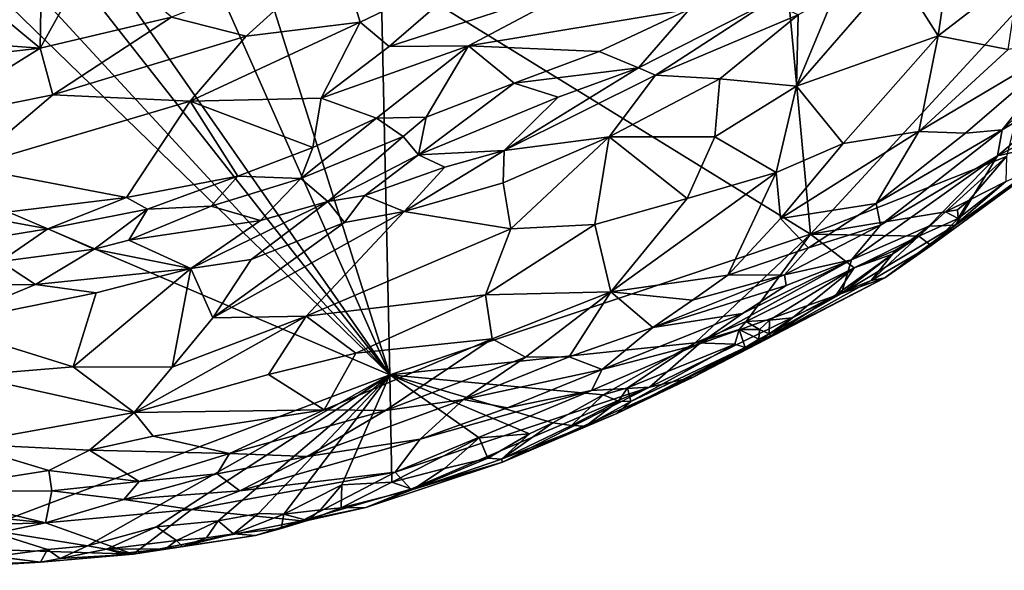
# Model space of a CAD drawing. Units: metres. Extents: x 24.8 to 28.4, y -3.7 to 8.1.
# Drawn here: x 26.8 to 27.7, y -3.7 to -3.2 of the extents above; entities that cross this region are included whole.
import ezdxf

# ---------------------------------------------------------------- set-up
doc = ezdxf.new("R2010")
doc.units = ezdxf.units.M

msp = doc.modelspace()

# ---------------------------------------------------------------- linework, layer by layer
at = {"layer": '1'}
for points in [[(27.53264, -3.38367, 4.85204), (27.14357, -3.14375, 4.84519), (27.48934, -2.91623, 4.84543)], [(27.53264, -3.38367, 4.85204), (27.48934, -2.91623, 4.84543), (27.75288, -3.14512, 4.84995)], [(27.15169, -3.51097, 4.85193), (26.96992, -3.1003, 4.84419), (27.01677, -3.08542, 4.84434)], [(27.14357, -3.14375, 4.84519), (27.15169, -3.51097, 4.85193), (27.01677, -3.08542, 4.84434)], [(26.87896, -3.12025, 4.84359), (26.96992, -3.1003, 4.84419), (27.15169, -3.51097, 4.85193)], [(27.61092, -3.1452, 5.58013), (27.64841, -3.20437, 5.53802), (27.66225, -3.10849, 5.576)], [(27.66225, -3.10849, 5.576), (27.64841, -3.20437, 5.53802), (27.72233, -3.14741, 5.5309)], [(27.15169, -3.51097, 4.85193), (26.76686, -3.13767, 4.84356), (26.78927, -3.11861, 4.84327)], [(27.15169, -3.51097, 4.85193), (26.78927, -3.11861, 4.84327), (26.84118, -3.116, 4.84381)], [(27.15169, -3.51097, 4.85193), (26.84118, -3.116, 4.84381), (26.87896, -3.12025, 4.84359)], [(26.88438, -3.12718, 5.35637), (26.83627, -3.14284, 5.3616), (26.83525, -3.21547, 5.40308)], [(26.88438, -3.12718, 5.35637), (26.83525, -3.21547, 5.40308), (26.95399, -3.18756, 5.39767)], [(26.95399, -3.18756, 5.39767), (27.02168, -3.20481, 5.42073), (27.10551, -3.12884, 5.38719)], [(27.10551, -3.12884, 5.38719), (27.02168, -3.20481, 5.42073), (27.12498, -3.19211, 5.43746)], [(27.10551, -3.12884, 5.38719), (27.12498, -3.19211, 5.43746), (27.24136, -3.136, 5.42953)], [(26.49737, -3.23219, 4.84241), (26.76686, -3.13767, 4.84356), (27.15169, -3.51097, 4.85193)], [(27.12498, -3.19211, 5.43746), (27.1513, -3.21413, 5.46746), (27.24136, -3.136, 5.42953)], [(27.24136, -3.136, 5.42953), (27.1513, -3.21413, 5.46746), (27.33127, -3.1559, 5.48795)], [(26.75588, -3.14974, 5.36106), (26.83525, -3.21547, 5.40308), (26.83627, -3.14284, 5.3616)], [(27.15169, -3.51097, 4.85193), (27.14357, -3.14375, 4.84519), (27.53264, -3.38367, 4.85204)], [(27.55429, -3.1678, 5.58687), (27.52004, -3.24985, 5.56838), (27.61092, -3.1452, 5.58013)], [(27.61092, -3.1452, 5.58013), (27.52004, -3.24985, 5.56838), (27.64841, -3.20437, 5.53802)], [(27.71026, -3.31367, 4.85274), (27.53264, -3.38367, 4.85204), (27.75288, -3.14512, 4.84995)], [(26.75588, -3.14974, 5.36106), (26.64527, -3.20173, 5.3867), (26.83525, -3.21547, 5.40308)], [(27.33127, -3.1559, 5.48795), (27.1513, -3.21413, 5.46746), (27.22296, -3.21338, 5.499)], [(27.33127, -3.1559, 5.48795), (27.22296, -3.21338, 5.499), (27.42321, -3.18018, 5.56875)], [(27.64841, -3.20437, 5.53802), (27.71175, -3.21664, 5.49135), (27.72233, -3.14741, 5.5309)], [(27.37696, -3.2335, 5.58667), (27.39251, -3.23993, 5.59083), (27.49543, -3.17323, 5.58671)], [(27.42321, -3.18018, 5.56875), (27.37696, -3.2335, 5.58667), (27.49543, -3.17323, 5.58671)], [(27.39251, -3.23993, 5.59083), (27.52147, -3.18541, 5.5886), (27.49543, -3.17323, 5.58671)], [(27.52147, -3.18541, 5.5886), (27.52004, -3.24985, 5.56838), (27.55429, -3.1678, 5.58687)], [(27.22296, -3.21338, 5.499), (27.34133, -3.21848, 5.56686), (27.42321, -3.18018, 5.56875)], [(27.34133, -3.21848, 5.56686), (27.37696, -3.2335, 5.58667), (27.42321, -3.18018, 5.56875)], [(26.83525, -3.21547, 5.40308), (26.84678, -3.25774, 5.4372), (26.95399, -3.18756, 5.39767)], [(26.95399, -3.18756, 5.39767), (26.84678, -3.25774, 5.4372), (27.02168, -3.20481, 5.42073)], [(27.39251, -3.23993, 5.59083), (27.45071, -3.24341, 5.58796), (27.52147, -3.18541, 5.5886)], [(27.45071, -3.24341, 5.58796), (27.52004, -3.24985, 5.56838), (27.52147, -3.18541, 5.5886)], [(27.02168, -3.20481, 5.42073), (26.97095, -3.26361, 5.46296), (27.12498, -3.19211, 5.43746)], [(26.97095, -3.26361, 5.46296), (27.08962, -3.26073, 5.49784), (27.12498, -3.19211, 5.43746)], [(27.12498, -3.19211, 5.43746), (27.08962, -3.26073, 5.49784), (27.1513, -3.21413, 5.46746)], [(26.64527, -3.20173, 5.3867), (26.67958, -3.23349, 5.40947), (26.83525, -3.21547, 5.40308)], [(27.02168, -3.20481, 5.42073), (26.84678, -3.25774, 5.4372), (26.97095, -3.26361, 5.46296)], [(27.52004, -3.24985, 5.56838), (27.56242, -3.3018, 5.51916), (27.64841, -3.20437, 5.53802)], [(27.56242, -3.3018, 5.51916), (27.63092, -3.29104, 5.48734), (27.64841, -3.20437, 5.53802)], [(27.64841, -3.20437, 5.53802), (27.63092, -3.29104, 5.48734), (27.71175, -3.21664, 5.49135)], [(27.63092, -3.29104, 5.48734), (27.67308, -3.29244, 5.44544), (27.77224, -3.20709, 5.44221)], [(27.71175, -3.21664, 5.49135), (27.63092, -3.29104, 5.48734), (27.77224, -3.20709, 5.44221)], [(27.67308, -3.29244, 5.44544), (27.70638, -3.28953, 5.40464), (27.77224, -3.20709, 5.44221)], [(27.77224, -3.20709, 5.44221), (27.70638, -3.28953, 5.40464), (27.77809, -3.2223, 5.40963)], [(26.67958, -3.23349, 5.40947), (26.72955, -3.28124, 5.45099), (26.83525, -3.21547, 5.40308)], [(26.83525, -3.21547, 5.40308), (26.72955, -3.28124, 5.45099), (26.84678, -3.25774, 5.4372)], [(27.1513, -3.21413, 5.46746), (27.08962, -3.26073, 5.49784), (27.22296, -3.21338, 5.499)], [(27.08962, -3.26073, 5.49784), (27.13981, -3.27901, 5.5458), (27.22296, -3.21338, 5.499)], [(27.13981, -3.27901, 5.5458), (27.18466, -3.27783, 5.56423), (27.22296, -3.21338, 5.499)], [(27.22296, -3.21338, 5.499), (27.18466, -3.27783, 5.56423), (27.26446, -3.24711, 5.56383)], [(27.26446, -3.24711, 5.56383), (27.34133, -3.21848, 5.56686), (27.22296, -3.21338, 5.499)], [(27.34133, -3.21848, 5.56686), (27.26446, -3.24711, 5.56383), (27.37696, -3.2335, 5.58667)], [(27.70638, -3.28953, 5.40464), (27.78719, -3.24132, 5.31695), (27.77809, -3.2223, 5.40963)], [(26.78225, -3.6504, 4.85215), (26.49737, -3.23219, 4.84241), (27.15169, -3.51097, 4.85193)], [(27.37696, -3.2335, 5.58667), (27.30417, -3.25984, 5.5841), (27.25527, -3.30824, 5.59605)], [(27.37696, -3.2335, 5.58667), (27.25527, -3.30824, 5.59605), (27.39251, -3.23993, 5.59083)], [(27.26446, -3.24711, 5.56383), (27.30417, -3.25984, 5.5841), (27.37696, -3.2335, 5.58667)], [(27.25527, -3.30824, 5.59605), (27.35053, -3.29586, 5.59129), (27.39251, -3.23993, 5.59083)], [(27.39251, -3.23993, 5.59083), (27.35053, -3.29586, 5.59129), (27.45071, -3.24341, 5.58796)], [(27.35053, -3.29586, 5.59129), (27.44601, -3.29575, 5.56953), (27.45071, -3.24341, 5.58796)], [(27.45071, -3.24341, 5.58796), (27.44601, -3.29575, 5.56953), (27.52004, -3.24985, 5.56838)], [(27.702, -3.31284, 5.3413), (27.81401, -3.25462, 5.01759), (27.78719, -3.24132, 5.31695)], [(27.70638, -3.28953, 5.40464), (27.702, -3.31284, 5.3413), (27.78719, -3.24132, 5.31695)], [(27.18466, -3.27783, 5.56423), (27.17767, -3.312, 5.58865), (27.26446, -3.24711, 5.56383)], [(27.26446, -3.24711, 5.56383), (27.17767, -3.312, 5.58865), (27.30417, -3.25984, 5.5841)], [(27.44601, -3.29575, 5.56953), (27.50174, -3.32787, 5.53029), (27.52004, -3.24985, 5.56838)], [(27.52004, -3.24985, 5.56838), (27.50174, -3.32787, 5.53029), (27.56242, -3.3018, 5.51916)], [(26.72955, -3.28124, 5.45099), (26.76949, -3.3231, 5.5038), (26.84678, -3.25774, 5.4372)], [(26.84678, -3.25774, 5.4372), (26.76949, -3.3231, 5.5038), (26.97095, -3.26361, 5.46296)], [(26.97095, -3.26361, 5.46296), (27.08203, -3.30528, 5.55661), (27.08962, -3.26073, 5.49784)], [(27.08962, -3.26073, 5.49784), (27.08203, -3.30528, 5.55661), (27.13981, -3.27901, 5.5458)], [(27.17767, -3.312, 5.58865), (27.25527, -3.30824, 5.59605), (27.30417, -3.25984, 5.5841)], [(27.702, -3.31284, 5.3413), (27.77366, -3.29656, 4.95363), (27.81401, -3.25462, 5.01759)], [(26.76949, -3.3231, 5.5038), (26.91327, -3.35061, 5.56738), (26.97095, -3.26361, 5.46296)], [(26.91327, -3.35061, 5.56738), (27.01405, -3.33132, 5.56761), (26.97095, -3.26361, 5.46296)], [(26.97095, -3.26361, 5.46296), (27.01405, -3.33132, 5.56761), (27.08203, -3.30528, 5.55661)], [(27.08203, -3.30528, 5.55661), (27.07126, -3.33355, 5.58404), (27.13981, -3.27901, 5.5458)], [(27.07126, -3.33355, 5.58404), (27.16386, -3.29538, 5.57371), (27.13981, -3.27901, 5.5458)], [(27.16386, -3.29538, 5.57371), (27.18466, -3.27783, 5.56423), (27.13981, -3.27901, 5.5458)], [(27.18466, -3.27783, 5.56423), (27.16386, -3.29538, 5.57371), (27.17767, -3.312, 5.58865)], [(27.59205, -3.35603, 5.43842), (27.59597, -3.37561, 5.38443), (27.70638, -3.28953, 5.40464)], [(27.67308, -3.29244, 5.44544), (27.59205, -3.35603, 5.43842), (27.70638, -3.28953, 5.40464)], [(27.70638, -3.28953, 5.40464), (27.59597, -3.37561, 5.38443), (27.702, -3.31284, 5.3413)], [(27.16386, -3.29538, 5.57371), (27.07126, -3.33355, 5.58404), (27.09568, -3.35416, 5.59925)], [(27.16386, -3.29538, 5.57371), (27.09568, -3.35416, 5.59925), (27.17767, -3.312, 5.58865)], [(27.25527, -3.30824, 5.59605), (27.25454, -3.33744, 5.59436), (27.35053, -3.29586, 5.59129)], [(27.35053, -3.29586, 5.59129), (27.25454, -3.33744, 5.59436), (27.26127, -3.37909, 5.57533)], [(27.26127, -3.37909, 5.57533), (27.33732, -3.37504, 5.55805), (27.35053, -3.29586, 5.59129)], [(27.35053, -3.29586, 5.59129), (27.33732, -3.37504, 5.55805), (27.42112, -3.35155, 5.54601)], [(27.35053, -3.29586, 5.59129), (27.42112, -3.35155, 5.54601), (27.44601, -3.29575, 5.56953)], [(27.44601, -3.29575, 5.56953), (27.42112, -3.35155, 5.54601), (27.50174, -3.32787, 5.53029)], [(27.56242, -3.3018, 5.51916), (27.50564, -3.36969, 5.48907), (27.63092, -3.29104, 5.48734)], [(27.50564, -3.36969, 5.48907), (27.59205, -3.35603, 5.43842), (27.63092, -3.29104, 5.48734)], [(27.63092, -3.29104, 5.48734), (27.59205, -3.35603, 5.43842), (27.67308, -3.29244, 5.44544)], [(27.702, -3.31284, 5.3413), (27.66413, -3.37554, 5.02693), (27.77366, -3.29656, 4.95363)], [(27.66413, -3.37554, 5.02693), (27.73884, -3.32306, 4.91901), (27.77366, -3.29656, 4.95363)], [(27.01405, -3.33132, 5.56761), (27.07126, -3.33355, 5.58404), (27.08203, -3.30528, 5.55661)], [(27.50174, -3.32787, 5.53029), (27.50564, -3.36969, 5.48907), (27.56242, -3.3018, 5.51916)], [(27.17767, -3.312, 5.58865), (27.09568, -3.35416, 5.59925), (27.12917, -3.34889, 5.59978)], [(27.17767, -3.312, 5.58865), (27.12917, -3.34889, 5.59978), (27.20155, -3.32318, 5.59597)], [(27.20155, -3.32318, 5.59597), (27.16494, -3.36315, 5.5986), (27.25527, -3.30824, 5.59605)], [(27.25527, -3.30824, 5.59605), (27.16494, -3.36315, 5.5986), (27.25454, -3.33744, 5.59436)], [(27.17767, -3.312, 5.58865), (27.20155, -3.32318, 5.59597), (27.25527, -3.30824, 5.59605)], [(27.53264, -3.38367, 4.85204), (27.71026, -3.31367, 4.85274), (27.65484, -3.36349, 4.8535)], [(27.702, -3.31284, 5.3413), (27.56971, -3.40691, 5.31504), (27.63984, -3.37663, 5.17444)], [(27.59597, -3.37561, 5.38443), (27.56971, -3.40691, 5.31504), (27.702, -3.31284, 5.3413)], [(27.702, -3.31284, 5.3413), (27.63984, -3.37663, 5.17444), (27.66413, -3.37554, 5.02693)], [(27.65484, -3.36349, 4.8535), (27.71026, -3.31367, 4.85274), (27.67648, -3.35311, 4.85631)], [(27.67648, -3.35311, 4.85631), (27.71026, -3.31367, 4.85274), (27.70954, -3.33627, 4.86152)], [(26.76949, -3.3231, 5.5038), (26.77713, -3.36727, 5.56866), (26.91327, -3.35061, 5.56738)], [(27.12917, -3.34889, 5.59978), (27.16494, -3.36315, 5.5986), (27.20155, -3.32318, 5.59597)], [(27.64187, -3.39395, 4.88096), (27.70954, -3.33627, 4.86152), (27.73884, -3.32306, 4.91901)], [(27.66413, -3.37554, 5.02693), (27.64187, -3.39395, 4.88096), (27.73884, -3.32306, 4.91901)], [(26.91327, -3.35061, 5.56738), (26.93224, -3.36107, 5.58158), (27.01405, -3.33132, 5.56761)], [(27.01405, -3.33132, 5.56761), (26.93224, -3.36107, 5.58158), (26.99011, -3.35832, 5.58697)], [(27.01405, -3.33132, 5.56761), (26.99011, -3.35832, 5.58697), (27.07126, -3.33355, 5.58404)], [(26.99011, -3.35832, 5.58697), (27.03461, -3.37144, 5.59839), (27.07126, -3.33355, 5.58404)], [(27.07126, -3.33355, 5.58404), (27.03461, -3.37144, 5.59839), (27.09568, -3.35416, 5.59925)], [(27.42112, -3.35155, 5.54601), (27.35178, -3.43608, 5.50579), (27.50174, -3.32787, 5.53029)], [(27.50174, -3.32787, 5.53029), (27.35178, -3.43608, 5.50579), (27.45788, -3.421, 5.46082)], [(27.50174, -3.32787, 5.53029), (27.45788, -3.421, 5.46082), (27.50564, -3.36969, 5.48907)], [(27.16494, -3.36315, 5.5986), (27.26127, -3.37909, 5.57533), (27.25454, -3.33744, 5.59436)], [(27.64187, -3.39395, 4.88096), (27.66634, -3.36972, 4.86515), (27.70954, -3.33627, 4.86152)], [(27.67648, -3.35311, 4.85631), (27.70954, -3.33627, 4.86152), (27.66634, -3.36972, 4.86515)], [(26.77713, -3.36727, 5.56866), (26.84211, -3.37902, 5.58716), (26.91327, -3.35061, 5.56738)], [(26.91327, -3.35061, 5.56738), (26.84211, -3.37902, 5.58716), (26.93224, -3.36107, 5.58158)], [(27.12917, -3.34889, 5.59978), (27.09568, -3.35416, 5.59925), (27.11068, -3.37318, 5.60076)], [(27.12917, -3.34889, 5.59978), (27.11068, -3.37318, 5.60076), (27.16494, -3.36315, 5.5986)], [(27.33732, -3.37504, 5.55805), (27.35178, -3.43608, 5.50579), (27.42112, -3.35155, 5.54601)], [(26.93224, -3.36107, 5.58158), (26.84211, -3.37902, 5.58716), (26.88423, -3.39723, 5.59813)], [(26.93224, -3.36107, 5.58158), (26.88423, -3.39723, 5.59813), (26.91561, -3.38933, 5.59756)], [(26.93224, -3.36107, 5.58158), (26.91561, -3.38933, 5.59756), (26.99011, -3.35832, 5.58697)], [(26.99011, -3.35832, 5.58697), (26.91561, -3.38933, 5.59756), (27.03461, -3.37144, 5.59839)], [(27.03461, -3.37144, 5.59839), (26.97159, -3.41482, 5.60076), (27.09568, -3.35416, 5.59925)], [(27.09568, -3.35416, 5.59925), (26.97159, -3.41482, 5.60076), (27.02615, -3.40678, 5.59811)], [(27.09568, -3.35416, 5.59925), (27.02615, -3.40678, 5.59811), (27.11068, -3.37318, 5.60076)], [(27.50564, -3.36969, 5.48907), (27.53088, -3.39606, 5.43392), (27.59205, -3.35603, 5.43842)], [(27.53088, -3.39606, 5.43392), (27.59597, -3.37561, 5.38443), (27.59205, -3.35603, 5.43842)], [(27.66576, -3.36186, 4.85471), (27.65484, -3.36349, 4.8535), (27.67648, -3.35311, 4.85631)], [(27.66634, -3.36972, 4.86515), (27.66576, -3.36186, 4.85471), (27.67648, -3.35311, 4.85631)], [(26.77713, -3.36727, 5.56866), (26.76938, -3.39063, 5.59027), (26.84211, -3.37902, 5.58716)], [(27.11068, -3.37318, 5.60076), (26.99148, -3.45961, 5.57931), (27.16494, -3.36315, 5.5986)], [(26.99148, -3.45961, 5.57931), (27.07598, -3.45781, 5.56803), (27.16494, -3.36315, 5.5986)], [(27.16494, -3.36315, 5.5986), (27.07598, -3.45781, 5.56803), (27.26127, -3.37909, 5.57533)], [(27.50564, -3.36969, 5.48907), (27.45788, -3.421, 5.46082), (27.53088, -3.39606, 5.43392)], [(27.63077, -3.38545, 4.85445), (27.53264, -3.38367, 4.85204), (27.65484, -3.36349, 4.8535)], [(27.63077, -3.38545, 4.85445), (27.65484, -3.36349, 4.8535), (27.66634, -3.36972, 4.86515)], [(27.63077, -3.38545, 4.85445), (27.66634, -3.36972, 4.86515), (27.64187, -3.39395, 4.88096)], [(27.66634, -3.36972, 4.86515), (27.65484, -3.36349, 4.8535), (27.66576, -3.36186, 4.85471)], [(26.84211, -3.37902, 5.58716), (26.76938, -3.39063, 5.59027), (26.7992, -3.40858, 5.59886)], [(26.84211, -3.37902, 5.58716), (26.7992, -3.40858, 5.59886), (26.88423, -3.39723, 5.59813)], [(27.03461, -3.37144, 5.59839), (26.91561, -3.38933, 5.59756), (26.97159, -3.41482, 5.60076)], [(27.02615, -3.40678, 5.59811), (26.99148, -3.45961, 5.57931), (27.11068, -3.37318, 5.60076)], [(27.26127, -3.37909, 5.57533), (27.23855, -3.4388, 5.54327), (27.33732, -3.37504, 5.55805)], [(27.23855, -3.4388, 5.54327), (27.35178, -3.43608, 5.50579), (27.33732, -3.37504, 5.55805)], [(27.50927, -3.42066, 5.40672), (27.56971, -3.40691, 5.31504), (27.59597, -3.37561, 5.38443)], [(27.53088, -3.39606, 5.43392), (27.50927, -3.42066, 5.40672), (27.59597, -3.37561, 5.38443)], [(27.56082, -3.43739, 5.05501), (27.66413, -3.37554, 5.02693), (27.63984, -3.37663, 5.17444)], [(27.56082, -3.43739, 5.05501), (27.60002, -3.42342, 4.93637), (27.66413, -3.37554, 5.02693)], [(27.56971, -3.40691, 5.31504), (27.56082, -3.43739, 5.05501), (27.63984, -3.37663, 5.17444)], [(27.60002, -3.42342, 4.93637), (27.64187, -3.39395, 4.88096), (27.66413, -3.37554, 5.02693)], [(27.07598, -3.45781, 5.56803), (27.23855, -3.4388, 5.54327), (27.26127, -3.37909, 5.57533)], [(27.15169, -3.51097, 4.85193), (27.53264, -3.38367, 4.85204), (27.42822, -3.48207, 4.85653)], [(27.42822, -3.48207, 4.85653), (27.53264, -3.38367, 4.85204), (27.47447, -3.46265, 4.85439)], [(27.47447, -3.46265, 4.85439), (27.53264, -3.38367, 4.85204), (27.57241, -3.41416, 4.85377)], [(27.57241, -3.41416, 4.85377), (27.53264, -3.38367, 4.85204), (27.63077, -3.38545, 4.85445)], [(27.57241, -3.41416, 4.85377), (27.63077, -3.38545, 4.85445), (27.60966, -3.39824, 4.85241)], [(27.58772, -3.42567, 4.86864), (27.60702, -3.40196, 4.8552), (27.63077, -3.38545, 4.85445)], [(27.58772, -3.42567, 4.86864), (27.63077, -3.38545, 4.85445), (27.64187, -3.39395, 4.88096)], [(27.60702, -3.40196, 4.8552), (27.60966, -3.39824, 4.85241), (27.63077, -3.38545, 4.85445)], [(26.88423, -3.39723, 5.59813), (26.97159, -3.41482, 5.60076), (26.91561, -3.38933, 5.59756)], [(27.45788, -3.421, 5.46082), (27.50927, -3.42066, 5.40672), (27.53088, -3.39606, 5.43392)], [(27.60002, -3.42342, 4.93637), (27.58772, -3.42567, 4.86864), (27.64187, -3.39395, 4.88096)], [(26.7992, -3.40858, 5.59886), (26.83109, -3.42944, 5.59975), (26.88423, -3.39723, 5.59813)], [(26.88423, -3.39723, 5.59813), (26.83109, -3.42944, 5.59975), (26.97159, -3.41482, 5.60076)], [(27.55633, -3.43836, 4.86148), (27.57241, -3.41416, 4.85377), (27.60702, -3.40196, 4.8552)], [(27.58772, -3.42567, 4.86864), (27.55633, -3.43836, 4.86148), (27.60702, -3.40196, 4.8552)], [(27.60702, -3.40196, 4.8552), (27.57241, -3.41416, 4.85377), (27.60966, -3.39824, 4.85241)], [(26.7992, -3.40858, 5.59886), (26.73928, -3.43049, 5.5995), (26.83109, -3.42944, 5.59975)], [(26.97159, -3.41482, 5.60076), (26.99148, -3.45961, 5.57931), (27.02615, -3.40678, 5.59811)], [(27.47104, -3.45548, 5.34923), (27.43158, -3.48314, 5.27449), (27.56971, -3.40691, 5.31504)], [(27.56971, -3.40691, 5.31504), (27.43158, -3.48314, 5.27449), (27.56082, -3.43739, 5.05501)], [(27.51057, -3.43017, 5.37039), (27.47104, -3.45548, 5.34923), (27.56971, -3.40691, 5.31504)], [(27.49567, -3.46163, 4.85829), (27.47447, -3.46265, 4.85439), (27.57241, -3.41416, 4.85377)], [(27.51648, -3.45952, 4.86371), (27.49567, -3.46163, 4.85829), (27.57241, -3.41416, 4.85377)], [(27.50927, -3.42066, 5.40672), (27.51057, -3.43017, 5.37039), (27.56971, -3.40691, 5.31504)], [(27.51648, -3.45952, 4.86371), (27.57241, -3.41416, 4.85377), (27.55633, -3.43836, 4.86148)], [(26.97159, -3.41482, 5.60076), (26.83109, -3.42944, 5.59975), (26.88605, -3.43674, 5.59694)], [(26.8652, -3.50388, 5.566), (26.95485, -3.50402, 5.5569), (26.97159, -3.41482, 5.60076)], [(26.88605, -3.43674, 5.59694), (26.8652, -3.50388, 5.566), (26.97159, -3.41482, 5.60076)], [(26.97159, -3.41482, 5.60076), (26.95485, -3.50402, 5.5569), (26.99148, -3.45961, 5.57931)], [(27.35178, -3.43608, 5.50579), (27.42602, -3.44361, 5.45241), (27.45788, -3.421, 5.46082)], [(27.42602, -3.44361, 5.45241), (27.39006, -3.46823, 5.4404), (27.50927, -3.42066, 5.40672)], [(27.50927, -3.42066, 5.40672), (27.39006, -3.46823, 5.4404), (27.51057, -3.43017, 5.37039)], [(27.45788, -3.421, 5.46082), (27.42602, -3.44361, 5.45241), (27.50927, -3.42066, 5.40672)], [(27.42646, -3.51317, 4.94674), (27.49681, -3.47619, 4.88634), (27.60002, -3.42342, 4.93637)], [(27.42646, -3.51317, 4.94674), (27.60002, -3.42342, 4.93637), (27.56082, -3.43739, 5.05501)], [(27.60002, -3.42342, 4.93637), (27.49681, -3.47619, 4.88634), (27.58772, -3.42567, 4.86864)], [(26.73928, -3.43049, 5.5995), (26.74283, -3.4659, 5.58911), (26.83109, -3.42944, 5.59975)], [(26.83109, -3.42944, 5.59975), (26.74283, -3.4659, 5.58911), (26.88605, -3.43674, 5.59694)], [(27.39006, -3.46823, 5.4404), (27.47104, -3.45548, 5.34923), (27.51057, -3.43017, 5.37039)], [(27.55633, -3.43836, 4.86148), (27.58772, -3.42567, 4.86864), (27.49681, -3.47619, 4.88634)], [(26.74283, -3.4659, 5.58911), (26.8652, -3.50388, 5.566), (26.88605, -3.43674, 5.59694)], [(27.07598, -3.45781, 5.56803), (27.12088, -3.49142, 5.53296), (27.23855, -3.4388, 5.54327)], [(27.12088, -3.49142, 5.53296), (27.24446, -3.47842, 5.50688), (27.23855, -3.4388, 5.54327)], [(27.23855, -3.4388, 5.54327), (27.24446, -3.47842, 5.50688), (27.35178, -3.43608, 5.50579)], [(27.24446, -3.47842, 5.50688), (27.27459, -3.49499, 5.47286), (27.35178, -3.43608, 5.50579)], [(27.35178, -3.43608, 5.50579), (27.27459, -3.49499, 5.47286), (27.3143, -3.49477, 5.44978)], [(27.35178, -3.43608, 5.50579), (27.3143, -3.49477, 5.44978), (27.39006, -3.46823, 5.4404)], [(27.35178, -3.43608, 5.50579), (27.39006, -3.46823, 5.4404), (27.42602, -3.44361, 5.45241)], [(27.43158, -3.48314, 5.27449), (27.38697, -3.52227, 5.08146), (27.56082, -3.43739, 5.05501)], [(27.38697, -3.52227, 5.08146), (27.42646, -3.51317, 4.94674), (27.56082, -3.43739, 5.05501)], [(27.49681, -3.47619, 4.88634), (27.51648, -3.45952, 4.86371), (27.55633, -3.43836, 4.86148)], [(26.95485, -3.50402, 5.5569), (26.92027, -3.54516, 5.52675), (27.07598, -3.45781, 5.56803)], [(27.07598, -3.45781, 5.56803), (26.92027, -3.54516, 5.52675), (27.04188, -3.51063, 5.53522)], [(26.99148, -3.45961, 5.57931), (26.95485, -3.50402, 5.5569), (27.07598, -3.45781, 5.56803)], [(27.07598, -3.45781, 5.56803), (27.04188, -3.51063, 5.53522), (27.12088, -3.49142, 5.53296)], [(27.34395, -3.50609, 5.38781), (27.43158, -3.48314, 5.27449), (27.47104, -3.45548, 5.34923)], [(27.34395, -3.50609, 5.38781), (27.47104, -3.45548, 5.34923), (27.39006, -3.46823, 5.4404)], [(26.74283, -3.4659, 5.58911), (26.76997, -3.51166, 5.56613), (26.8652, -3.50388, 5.566)], [(27.46813, -3.47016, 4.85272), (27.42822, -3.48207, 4.85653), (27.47447, -3.46265, 4.85439)], [(27.46813, -3.47016, 4.85272), (27.47447, -3.46265, 4.85439), (27.48657, -3.47002, 4.8565)], [(27.48657, -3.47002, 4.8565), (27.47447, -3.46265, 4.85439), (27.49567, -3.46163, 4.85829)], [(27.48657, -3.47002, 4.8565), (27.49567, -3.46163, 4.85829), (27.49532, -3.47408, 4.87016)], [(27.49532, -3.47408, 4.87016), (27.49567, -3.46163, 4.85829), (27.51648, -3.45952, 4.86371)], [(27.49681, -3.47619, 4.88634), (27.49532, -3.47408, 4.87016), (27.51648, -3.45952, 4.86371)], [(27.3143, -3.49477, 5.44978), (27.34395, -3.50609, 5.38781), (27.39006, -3.46823, 5.4404)], [(27.35727, -3.54611, 4.88694), (27.47355, -3.48631, 4.8721), (27.49681, -3.47619, 4.88634)], [(27.35727, -3.54611, 4.88694), (27.49681, -3.47619, 4.88634), (27.42646, -3.51317, 4.94674)], [(27.42822, -3.48207, 4.85653), (27.46813, -3.47016, 4.85272), (27.46432, -3.48335, 4.85885)], [(27.47355, -3.48631, 4.8721), (27.46432, -3.48335, 4.85885), (27.46813, -3.47016, 4.85272)], [(27.48607, -3.47862, 4.86776), (27.46813, -3.47016, 4.85272), (27.48657, -3.47002, 4.8565)], [(27.47355, -3.48631, 4.8721), (27.46813, -3.47016, 4.85272), (27.48607, -3.47862, 4.86776)], [(27.49681, -3.47619, 4.88634), (27.47355, -3.48631, 4.8721), (27.48607, -3.47862, 4.86776)], [(27.48607, -3.47862, 4.86776), (27.48657, -3.47002, 4.8565), (27.49532, -3.47408, 4.87016)], [(27.49681, -3.47619, 4.88634), (27.48607, -3.47862, 4.86776), (27.49532, -3.47408, 4.87016)], [(27.12088, -3.49142, 5.53296), (27.09234, -3.54269, 5.48813), (27.24446, -3.47842, 5.50688)], [(27.09234, -3.54269, 5.48813), (27.14784, -3.54331, 5.46365), (27.24446, -3.47842, 5.50688)], [(27.24446, -3.47842, 5.50688), (27.14784, -3.54331, 5.46365), (27.27459, -3.49499, 5.47286)], [(27.15169, -3.51097, 4.85193), (27.42822, -3.48207, 4.85653), (27.34486, -3.52904, 4.85009)], [(27.34395, -3.50609, 5.38781), (27.33445, -3.52527, 5.28635), (27.43158, -3.48314, 5.27449)], [(27.33445, -3.52527, 5.28635), (27.38697, -3.52227, 5.08146), (27.43158, -3.48314, 5.27449)], [(27.34486, -3.52904, 4.85009), (27.42822, -3.48207, 4.85653), (27.36702, -3.52279, 4.85465)], [(27.36702, -3.52279, 4.85465), (27.42822, -3.48207, 4.85653), (27.46432, -3.48335, 4.85885)], [(27.37, -3.53527, 4.86282), (27.36702, -3.52279, 4.85465), (27.46432, -3.48335, 4.85885)], [(27.47355, -3.48631, 4.8721), (27.37, -3.53527, 4.86282), (27.46432, -3.48335, 4.85885)], [(27.04188, -3.51063, 5.53522), (27.09234, -3.54269, 5.48813), (27.12088, -3.49142, 5.53296)], [(27.3143, -3.49477, 5.44978), (27.21852, -3.53332, 5.44086), (27.34395, -3.50609, 5.38781)], [(27.27459, -3.49499, 5.47286), (27.21852, -3.53332, 5.44086), (27.3143, -3.49477, 5.44978)], [(27.37, -3.53527, 4.86282), (27.47355, -3.48631, 4.8721), (27.35727, -3.54611, 4.88694)], [(27.27459, -3.49499, 5.47286), (27.14784, -3.54331, 5.46365), (27.21852, -3.53332, 5.44086)], [(26.76997, -3.51166, 5.56613), (26.76265, -3.57328, 5.51077), (26.92027, -3.54516, 5.52675)], [(26.76997, -3.51166, 5.56613), (26.92027, -3.54516, 5.52675), (26.8652, -3.50388, 5.566)], [(26.87802, -3.66564, 4.85225), (26.78225, -3.6504, 4.85215), (27.15169, -3.51097, 4.85193)], [(26.8652, -3.50388, 5.566), (26.92027, -3.54516, 5.52675), (26.95485, -3.50402, 5.5569)], [(26.87802, -3.66564, 4.85225), (27.15169, -3.51097, 4.85193), (26.94065, -3.6486, 4.85317)], [(26.92027, -3.54516, 5.52675), (27.09234, -3.54269, 5.48813), (27.04188, -3.51063, 5.53522)], [(26.94065, -3.6486, 4.85317), (27.15169, -3.51097, 4.85193), (26.99649, -3.64292, 4.85255)], [(27.03302, -3.63647, 4.85155), (26.99649, -3.64292, 4.85255), (27.15169, -3.51097, 4.85193)], [(27.03302, -3.63647, 4.85155), (27.15169, -3.51097, 4.85193), (27.05595, -3.63693, 4.85393)], [(27.05595, -3.63693, 4.85393), (27.15169, -3.51097, 4.85193), (27.10842, -3.61051, 4.85369)], [(27.10842, -3.61051, 4.85369), (27.15169, -3.51097, 4.85193), (27.15368, -3.60805, 4.85411)], [(27.15368, -3.60805, 4.85411), (27.15169, -3.51097, 4.85193), (27.23264, -3.56802, 4.8528)], [(27.27843, -3.56436, 4.85452), (27.23264, -3.56802, 4.8528), (27.15169, -3.51097, 4.85193)], [(27.27843, -3.56436, 4.85452), (27.15169, -3.51097, 4.85193), (27.29956, -3.5545, 4.85262)], [(27.29956, -3.5545, 4.85262), (27.15169, -3.51097, 4.85193), (27.34486, -3.52904, 4.85009)], [(27.21852, -3.53332, 5.44086), (27.25824, -3.54101, 5.37483), (27.34395, -3.50609, 5.38781)], [(27.25824, -3.54101, 5.37483), (27.33445, -3.52527, 5.28635), (27.34395, -3.50609, 5.38781)], [(27.25378, -3.58997, 4.90652), (27.35727, -3.54611, 4.88694), (27.42646, -3.51317, 4.94674)], [(27.25378, -3.58997, 4.90652), (27.42646, -3.51317, 4.94674), (27.38697, -3.52227, 5.08146)], [(27.15651, -3.59895, 5.17476), (27.17077, -3.61454, 4.97398), (27.38697, -3.52227, 5.08146)], [(27.15651, -3.59895, 5.17476), (27.38697, -3.52227, 5.08146), (27.33445, -3.52527, 5.28635)], [(27.17927, -3.56917, 5.36242), (27.15651, -3.59895, 5.17476), (27.33445, -3.52527, 5.28635)], [(27.38697, -3.52227, 5.08146), (27.17077, -3.61454, 4.97398), (27.25378, -3.58997, 4.90652)], [(27.25824, -3.54101, 5.37483), (27.17927, -3.56917, 5.36242), (27.33445, -3.52527, 5.28635)], [(27.29956, -3.5545, 4.85262), (27.34486, -3.52904, 4.85009), (27.31643, -3.55669, 4.85789)], [(27.31643, -3.55669, 4.85789), (27.34486, -3.52904, 4.85009), (27.35888, -3.53474, 4.85459)], [(27.34486, -3.52904, 4.85009), (27.36702, -3.52279, 4.85465), (27.35888, -3.53474, 4.85459)], [(27.35888, -3.53474, 4.85459), (27.36702, -3.52279, 4.85465), (27.37, -3.53527, 4.86282)], [(27.14784, -3.54331, 5.46365), (27.07693, -3.58481, 5.40717), (27.21852, -3.53332, 5.44086)], [(27.21852, -3.53332, 5.44086), (27.07693, -3.58481, 5.40717), (27.17927, -3.56917, 5.36242)], [(27.21852, -3.53332, 5.44086), (27.17927, -3.56917, 5.36242), (27.25824, -3.54101, 5.37483)], [(27.329, -3.55733, 4.87177), (27.31643, -3.55669, 4.85789), (27.35888, -3.53474, 4.85459)], [(27.329, -3.55733, 4.87177), (27.35888, -3.53474, 4.85459), (27.37, -3.53527, 4.86282)], [(27.35727, -3.54611, 4.88694), (27.329, -3.55733, 4.87177), (27.37, -3.53527, 4.86282)], [(26.76265, -3.57328, 5.51077), (26.87983, -3.57929, 5.49207), (26.92027, -3.54516, 5.52675)], [(26.92027, -3.54516, 5.52675), (26.87983, -3.57929, 5.49207), (26.93751, -3.56635, 5.49766)], [(26.92027, -3.54516, 5.52675), (26.93751, -3.56635, 5.49766), (27.09234, -3.54269, 5.48813)], [(26.93751, -3.56635, 5.49766), (27.00672, -3.58217, 5.45242), (27.09234, -3.54269, 5.48813)], [(27.09234, -3.54269, 5.48813), (27.00672, -3.58217, 5.45242), (27.14784, -3.54331, 5.46365)], [(27.00672, -3.58217, 5.45242), (27.07693, -3.58481, 5.40717), (27.14784, -3.54331, 5.46365)], [(27.25378, -3.58997, 4.90652), (27.329, -3.55733, 4.87177), (27.35727, -3.54611, 4.88694)], [(27.27843, -3.56436, 4.85452), (27.29956, -3.5545, 4.85262), (27.25282, -3.58724, 4.86534)], [(27.25282, -3.58724, 4.86534), (27.29956, -3.5545, 4.85262), (27.31643, -3.55669, 4.85789)], [(27.329, -3.55733, 4.87177), (27.25282, -3.58724, 4.86534), (27.31643, -3.55669, 4.85789)], [(27.25378, -3.58997, 4.90652), (27.25282, -3.58724, 4.86534), (27.329, -3.55733, 4.87177)], [(27.2407, -3.58647, 4.85845), (27.23264, -3.56802, 4.8528), (27.27843, -3.56436, 4.85452)], [(27.2407, -3.58647, 4.85845), (27.27843, -3.56436, 4.85452), (27.25282, -3.58724, 4.86534)], [(26.76265, -3.57328, 5.51077), (26.72236, -3.61662, 5.44553), (26.84319, -3.59764, 5.46685)], [(26.76265, -3.57328, 5.51077), (26.84319, -3.59764, 5.46685), (26.87983, -3.57929, 5.49207)], [(26.93751, -3.56635, 5.49766), (26.87983, -3.57929, 5.49207), (27.00672, -3.58217, 5.45242)], [(27.07693, -3.58481, 5.40717), (27.01611, -3.61586, 5.31901), (27.17927, -3.56917, 5.36242)], [(27.01611, -3.61586, 5.31901), (27.15651, -3.59895, 5.17476), (27.17927, -3.56917, 5.36242)], [(27.15368, -3.60805, 4.85411), (27.23264, -3.56802, 4.8528), (27.20121, -3.59573, 4.85536)], [(27.20121, -3.59573, 4.85536), (27.23264, -3.56802, 4.8528), (27.2407, -3.58647, 4.85845)], [(26.84319, -3.59764, 5.46685), (26.92482, -3.60757, 5.42551), (26.87983, -3.57929, 5.49207)], [(26.87983, -3.57929, 5.49207), (26.92482, -3.60757, 5.42551), (27.00672, -3.58217, 5.45242)], [(27.00672, -3.58217, 5.45242), (26.92482, -3.60757, 5.42551), (26.99549, -3.60069, 5.41154)], [(27.00672, -3.58217, 5.45242), (26.99549, -3.60069, 5.41154), (27.07693, -3.58481, 5.40717)], [(26.99549, -3.60069, 5.41154), (27.01611, -3.61586, 5.31901), (27.07693, -3.58481, 5.40717)], [(27.13015, -3.63098, 4.86822), (27.17265, -3.61464, 4.86023), (27.25378, -3.58997, 4.90652)], [(27.17077, -3.61454, 4.97398), (27.13015, -3.63098, 4.86822), (27.25378, -3.58997, 4.90652)], [(27.17265, -3.61464, 4.86023), (27.20121, -3.59573, 4.85536), (27.2407, -3.58647, 4.85845)], [(27.17265, -3.61464, 4.86023), (27.2407, -3.58647, 4.85845), (27.25282, -3.58724, 4.86534)], [(27.17265, -3.61464, 4.86023), (27.25282, -3.58724, 4.86534), (27.25378, -3.58997, 4.90652)], [(26.72236, -3.61662, 5.44553), (26.84573, -3.61587, 5.42817), (26.84319, -3.59764, 5.46685)], [(26.84319, -3.59764, 5.46685), (26.84573, -3.61587, 5.42817), (26.92482, -3.60757, 5.42551)], [(26.91098, -3.62367, 5.37441), (27.01611, -3.61586, 5.31901), (26.99549, -3.60069, 5.41154)], [(26.92482, -3.60757, 5.42551), (26.91098, -3.62367, 5.37441), (26.99549, -3.60069, 5.41154)], [(26.97212, -3.63272, 5.24), (27.07202, -3.64307, 4.96473), (27.15651, -3.59895, 5.17476)], [(27.01611, -3.61586, 5.31901), (26.97212, -3.63272, 5.24), (27.15651, -3.59895, 5.17476)], [(27.15651, -3.59895, 5.17476), (27.07202, -3.64307, 4.96473), (27.17077, -3.61454, 4.97398)], [(27.17265, -3.61464, 4.86023), (27.15368, -3.60805, 4.85411), (27.20121, -3.59573, 4.85536)], [(26.84573, -3.61587, 5.42817), (26.91098, -3.62367, 5.37441), (26.92482, -3.60757, 5.42551)], [(27.05595, -3.63693, 4.85393), (27.10842, -3.61051, 4.85369), (27.08896, -3.63312, 4.85379)], [(27.08896, -3.63312, 4.85379), (27.10842, -3.61051, 4.85369), (27.10781, -3.63126, 4.85895)], [(27.10781, -3.63126, 4.85895), (27.10842, -3.61051, 4.85369), (27.15368, -3.60805, 4.85411)], [(27.10781, -3.63126, 4.85895), (27.15368, -3.60805, 4.85411), (27.17265, -3.61464, 4.86023)], [(26.72236, -3.61662, 5.44553), (26.8401, -3.64488, 5.29037), (26.84573, -3.61587, 5.42817)], [(26.72236, -3.61662, 5.44553), (26.74379, -3.63501, 5.38152), (26.8401, -3.64488, 5.29037)], [(26.84573, -3.61587, 5.42817), (26.8401, -3.64488, 5.29037), (26.91098, -3.62367, 5.37441)], [(26.91098, -3.62367, 5.37441), (26.97212, -3.63272, 5.24), (27.01611, -3.61586, 5.31901)], [(27.17077, -3.61454, 4.97398), (27.07202, -3.64307, 4.96473), (27.13015, -3.63098, 4.86822)], [(27.13015, -3.63098, 4.86822), (27.10781, -3.63126, 4.85895), (27.17265, -3.61464, 4.86023)], [(26.91098, -3.62367, 5.37441), (26.8401, -3.64488, 5.29037), (26.97212, -3.63272, 5.24)], [(26.74379, -3.63501, 5.38152), (26.70397, -3.64887, 5.31461), (26.8401, -3.64488, 5.29037)], [(26.97212, -3.63272, 5.24), (26.8401, -3.64488, 5.29037), (26.91955, -3.67333, 4.88165)], [(26.97212, -3.63272, 5.24), (26.91955, -3.67333, 4.88165), (27.07202, -3.64307, 4.96473)], [(26.99649, -3.64292, 4.85255), (27.03302, -3.63647, 4.85155), (27.01025, -3.65469, 4.85721)], [(27.01025, -3.65469, 4.85721), (27.03302, -3.63647, 4.85155), (27.05595, -3.63693, 4.85393)], [(27.01025, -3.65469, 4.85721), (27.05595, -3.63693, 4.85393), (27.05342, -3.65013, 4.86609)], [(27.05342, -3.65013, 4.86609), (27.05595, -3.63693, 4.85393), (27.0772, -3.64285, 4.85733)], [(27.0772, -3.64285, 4.85733), (27.05595, -3.63693, 4.85393), (27.08896, -3.63312, 4.85379)], [(27.07202, -3.64307, 4.96473), (27.0772, -3.64285, 4.85733), (27.13015, -3.63098, 4.86822)], [(27.13015, -3.63098, 4.86822), (27.0772, -3.64285, 4.85733), (27.10781, -3.63126, 4.85895)], [(27.0772, -3.64285, 4.85733), (27.08896, -3.63312, 4.85379), (27.10781, -3.63126, 4.85895)], [(26.70397, -3.64887, 5.31461), (26.7324, -3.66728, 5.10903), (26.8401, -3.64488, 5.29037)], [(26.8401, -3.64488, 5.29037), (26.7324, -3.66728, 5.10903), (26.91955, -3.67333, 4.88165)], [(27.07202, -3.64307, 4.96473), (26.91955, -3.67333, 4.88165), (27.03015, -3.65626, 4.8718)], [(26.95871, -3.66084, 4.85652), (26.94065, -3.6486, 4.85317), (26.99649, -3.64292, 4.85255)], [(26.95871, -3.66084, 4.85652), (26.99649, -3.64292, 4.85255), (26.98574, -3.65855, 4.85862)], [(26.98574, -3.65855, 4.85862), (26.99649, -3.64292, 4.85255), (27.01025, -3.65469, 4.85721)], [(27.03015, -3.65626, 4.8718), (27.05342, -3.65013, 4.86609), (27.07202, -3.64307, 4.96473)], [(27.07202, -3.64307, 4.96473), (27.05342, -3.65013, 4.86609), (27.0772, -3.64285, 4.85733)], [(26.79405, -3.67532, 4.85802), (26.78225, -3.6504, 4.85215), (26.84193, -3.66911, 4.85366)], [(26.84193, -3.66911, 4.85366), (26.78225, -3.6504, 4.85215), (26.87802, -3.66564, 4.85225)], [(26.8954, -3.66855, 4.85451), (26.87802, -3.66564, 4.85225), (26.94065, -3.6486, 4.85317)], [(26.8954, -3.66855, 4.85451), (26.94065, -3.6486, 4.85317), (26.95871, -3.66084, 4.85652)], [(26.96409, -3.66634, 4.86577), (26.98574, -3.65855, 4.85862), (27.01025, -3.65469, 4.85721)], [(26.96409, -3.66634, 4.86577), (27.01025, -3.65469, 4.85721), (27.03015, -3.65626, 4.8718)], [(27.05342, -3.65013, 4.86609), (27.03015, -3.65626, 4.8718), (27.01025, -3.65469, 4.85721)], [(26.8954, -3.66855, 4.85451), (26.95871, -3.66084, 4.85652), (26.9486, -3.66851, 4.86931)], [(26.91955, -3.67333, 4.88165), (26.96409, -3.66634, 4.86577), (27.03015, -3.65626, 4.8718)], [(26.9486, -3.66851, 4.86931), (26.95871, -3.66084, 4.85652), (26.96409, -3.66634, 4.86577)], [(26.96409, -3.66634, 4.86577), (26.95871, -3.66084, 4.85652), (26.98574, -3.65855, 4.85862)], [(26.7324, -3.66728, 5.10903), (26.71538, -3.68779, 4.86677), (26.83564, -3.68032, 4.8711)], [(26.7324, -3.66728, 5.10903), (26.83564, -3.68032, 4.8711), (26.91955, -3.67333, 4.88165)], [(26.79405, -3.67532, 4.85802), (26.84193, -3.66911, 4.85366), (26.83564, -3.68032, 4.8711)], [(26.83564, -3.68032, 4.8711), (26.84193, -3.66911, 4.85366), (26.85335, -3.67709, 4.86259)], [(26.85335, -3.67709, 4.86259), (26.84193, -3.66911, 4.85366), (26.87802, -3.66564, 4.85225)], [(26.85335, -3.67709, 4.86259), (26.87802, -3.66564, 4.85225), (26.8954, -3.66855, 4.85451)], [(26.85335, -3.67709, 4.86259), (26.8954, -3.66855, 4.85451), (26.91955, -3.67333, 4.88165)], [(26.90864, -3.6726, 4.86627), (26.8954, -3.66855, 4.85451), (26.9486, -3.66851, 4.86931)], [(26.91955, -3.67333, 4.88165), (26.8954, -3.66855, 4.85451), (26.90864, -3.6726, 4.86627)], [(26.91955, -3.67333, 4.88165), (26.90864, -3.6726, 4.86627), (26.9486, -3.66851, 4.86931)], [(26.91955, -3.67333, 4.88165), (26.9486, -3.66851, 4.86931), (26.96409, -3.66634, 4.86577)], [(26.71538, -3.68779, 4.86677), (26.75421, -3.68324, 4.86371), (26.83564, -3.68032, 4.8711)], [(26.75421, -3.68324, 4.86371), (26.79405, -3.67532, 4.85802), (26.83564, -3.68032, 4.8711)], [(26.83564, -3.68032, 4.8711), (26.85335, -3.67709, 4.86259), (26.91955, -3.67333, 4.88165)]]:
    msp.add_3dface(points, dxfattribs=at)

doc.saveas('drawing.dxf')
